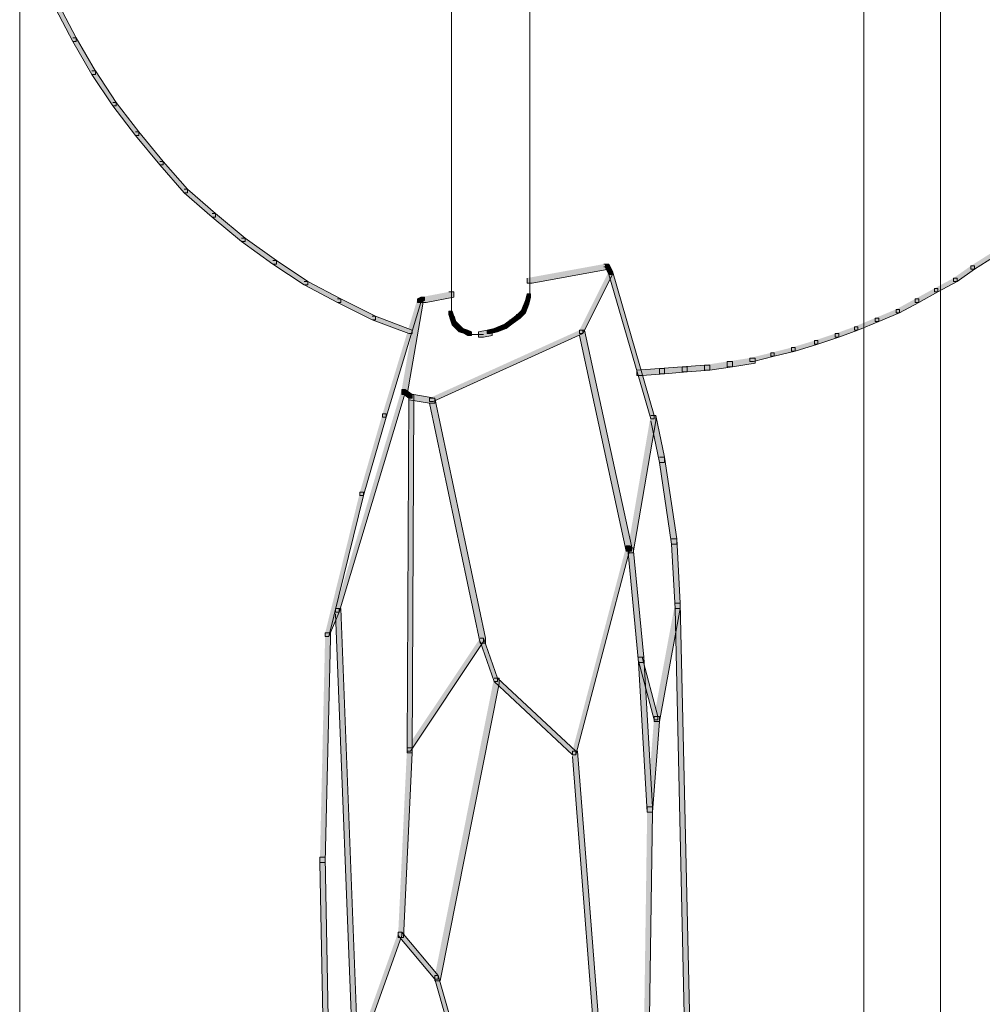
# Model space of a CAD drawing. Units: inches. Extents: x 0 to 16, y -52.2 to -13.3.
# Drawn here: x 8.1 to 9.8, y -44.3 to -42.6 of the extents above; entities that cross this region are included whole.
import ezdxf

# ---------------------------------------------------------------- set-up
doc = ezdxf.new("R2010")
doc.units = ezdxf.units.IN
doc.header["$MEASUREMENT"] = 0
doc.layers.add('Layer 1', color=7, linetype='Continuous')

# ---------------------------------------------------------------- blocks, each defined once
blk = doc.blocks.new('block 2')
at = {"layer": 'Layer 1', "true_color": 0x010101}
h = blk.add_hatch(color=18, dxfattribs=at)
h.dxf.hatch_style = 2
h.paths.add_polyline_path([(8.131, -42.5623), (8.1371, -42.5623), (8.1676, -42.6202), (8.1676, -42.6262), (8.1615, -42.6262), (8.131, -42.5684)])
h = blk.add_hatch(color=18, dxfattribs=at)
h.dxf.hatch_style = 2
h.paths.add_polyline_path([(8.1615, -42.6201), (8.1676, -42.6201), (8.2011, -42.6781), (8.2011, -42.6841), (8.195, -42.6841), (8.1615, -42.6262)])
h = blk.add_hatch(color=18, dxfattribs=at)
h.dxf.hatch_style = 2
h.paths.add_polyline_path([(8.195, -42.678), (8.2011, -42.678), (8.2376, -42.7329), (8.2376, -42.739), (8.2315, -42.739), (8.195, -42.6841)])
h = blk.add_hatch(color=18, dxfattribs=at)
h.dxf.hatch_style = 2
h.paths.add_polyline_path([(8.2315, -42.7329), (8.2376, -42.7329), (8.2772, -42.7847), (8.2772, -42.7908), (8.2711, -42.7908), (8.2315, -42.739)])
h = blk.add_hatch(color=18, dxfattribs=at)
h.dxf.hatch_style = 2
h.paths.add_polyline_path([(8.2711, -42.7847), (8.2772, -42.7847), (8.3199, -42.8364), (8.3199, -42.8426), (8.3138, -42.8426), (8.2711, -42.7908)])
h = blk.add_hatch(color=18, dxfattribs=at)
h.dxf.hatch_style = 2
h.paths.add_polyline_path([(8.3138, -42.8364), (8.3199, -42.8364), (8.3625, -42.8852), (8.3625, -42.8913), (8.3564, -42.8913), (8.3138, -42.8425)])
h = blk.add_hatch(color=18, dxfattribs=at)
h.dxf.hatch_style = 2
h.paths.add_polyline_path([(8.3564, -42.8852), (8.3625, -42.8852), (8.4113, -42.9278), (8.4113, -42.9339), (8.4052, -42.9339), (8.3564, -42.8913)])
h = blk.add_hatch(color=18, dxfattribs=at)
h.dxf.hatch_style = 2
h.paths.add_polyline_path([(8.4052, -42.9278), (8.4113, -42.9278), (8.4631, -42.9705), (8.4631, -42.9766), (8.457, -42.9766), (8.4052, -42.9339)])
h = blk.add_hatch(color=18, dxfattribs=at)
h.dxf.hatch_style = 2
h.paths.add_polyline_path([(8.457, -42.9705), (8.4631, -42.9705), (8.5179, -43.0101), (8.5179, -43.0162), (8.5118, -43.0162), (8.457, -42.9766)])
h = blk.add_hatch(color=18, dxfattribs=at)
h.dxf.hatch_style = 2
h.paths.add_polyline_path([(9.767, -42.9979), (9.773, -42.9979), (9.773, -43.004), (9.7395, -43.0253), (9.7334, -43.0253), (9.7334, -43.0192)])
h = blk.add_hatch(color=18, dxfattribs=at)
h.dxf.hatch_style = 2
h.paths.add_polyline_path([(8.5118, -43.0101), (8.5179, -43.0101), (8.5727, -43.0467), (8.5727, -43.0527), (8.5666, -43.0527), (8.5118, -43.0162)])
h = blk.add_hatch(color=18, dxfattribs=at)
h.dxf.hatch_style = 2
h.paths.add_polyline_path([(9.0906, -43.0162), (9.0998, -43.0162), (9.0998, -43.0253), (8.9657, -43.0497), (8.9566, -43.0497), (8.9566, -43.0406)])
h = blk.add_hatch(color=18, dxfattribs=at)
h.dxf.hatch_style = 2
h.paths.add_polyline_path([(9.0937, -43.0162), (9.0937, -43.0223), (9.0998, -43.0345), (9.1059, -43.0345), (9.1059, -43.0284), (9.0998, -43.0162)])
h = blk.add_hatch(color=18, dxfattribs=at)
h.dxf.hatch_style = 2
h.paths.add_polyline_path([(9.7334, -43.0192), (9.7395, -43.0192), (9.7395, -43.0253), (9.7091, -43.0467), (9.703, -43.0467), (9.703, -43.0406)])
h = blk.add_hatch(color=18, dxfattribs=at)
h.dxf.hatch_style = 2
h.paths.add_polyline_path([(9.0998, -43.0284), (9.1059, -43.0284), (9.1059, -43.0345), (9.0541, -43.138), (9.048, -43.138), (9.048, -43.132)])
h = blk.add_hatch(color=18, dxfattribs=at)
h.dxf.hatch_style = 2
h.paths.add_polyline_path([(9.0998, -43.0284), (9.1059, -43.0284), (9.179, -43.2812), (9.179, -43.2873), (9.1729, -43.2873), (9.0998, -43.0345)])
h = blk.add_hatch(color=18, dxfattribs=at)
h.dxf.hatch_style = 2
h.paths.add_polyline_path([(8.5666, -43.0467), (8.5727, -43.0467), (8.6306, -43.0771), (8.6306, -43.0832), (8.6245, -43.0832), (8.5666, -43.0527)])
h = blk.add_hatch(color=18, dxfattribs=at)
h.dxf.hatch_style = 2
h.paths.add_polyline_path([(9.703, -43.0406), (9.7091, -43.0406), (9.7091, -43.0467), (9.6756, -43.0649), (9.6695, -43.0649), (9.6695, -43.0588)])
h = blk.add_hatch(color=18, dxfattribs=at)
h.dxf.hatch_style = 2
h.paths.add_polyline_path([(8.8195, -43.0649), (8.8286, -43.0649), (8.8286, -43.0741), (8.7799, -43.0832), (8.7707, -43.0832), (8.7707, -43.0741)])
h = blk.add_hatch(color=18, dxfattribs=at)
h.dxf.hatch_style = 2
h.paths.add_polyline_path([(8.9566, -43.068), (8.9535, -43.0802), (8.9535, -43.0863), (8.9596, -43.0863), (8.9627, -43.0741), (8.9627, -43.068)])
h = blk.add_hatch(color=18, dxfattribs=at)
h.dxf.hatch_style = 2
h.paths.add_polyline_path([(9.6695, -43.0588), (9.6755, -43.0588), (9.6755, -43.0649), (9.642, -43.0832), (9.6359, -43.0832), (9.6359, -43.0771)])
h = blk.add_hatch(color=18, dxfattribs=at)
h.dxf.hatch_style = 2
h.paths.add_polyline_path([(8.6245, -43.0771), (8.6306, -43.0771), (8.6915, -43.1076), (8.6915, -43.1137), (8.6855, -43.1137), (8.6245, -43.0832)])
h = blk.add_hatch(color=18, dxfattribs=at)
h.dxf.hatch_style = 2
h.paths.add_polyline_path([(8.7647, -43.0771), (8.7708, -43.0771), (8.7708, -43.0832), (8.7098, -43.2843), (8.7037, -43.2843), (8.7037, -43.2782)])
h = blk.add_hatch(color=18, dxfattribs=at)
h.dxf.hatch_style = 2
h.paths.add_polyline_path([(8.7647, -43.0771), (8.7738, -43.0771), (8.7738, -43.0863), (8.7464, -43.2447), (8.7372, -43.2447), (8.7372, -43.2355)])
h = blk.add_hatch(color=18, dxfattribs=at)
h.dxf.hatch_style = 2
h.paths.add_polyline_path([(8.7708, -43.0741), (8.7647, -43.0771), (8.7647, -43.0832), (8.7708, -43.0832), (8.7768, -43.0801), (8.7768, -43.0741)])
h = blk.add_hatch(color=18, dxfattribs=at)
h.dxf.hatch_style = 2
h.paths.add_polyline_path([(8.9535, -43.0802), (8.9474, -43.0954), (8.9474, -43.1015), (8.9535, -43.1015), (8.9596, -43.0863), (8.9596, -43.0802)])
h = blk.add_hatch(color=18, dxfattribs=at)
h.dxf.hatch_style = 2
h.paths.add_polyline_path([(9.6359, -43.0771), (9.642, -43.0771), (9.642, -43.0832), (9.6085, -43.1015), (9.6024, -43.1015), (9.6024, -43.0954)])
h = blk.add_hatch(color=18, dxfattribs=at)
h.dxf.hatch_style = 2
h.paths.add_polyline_path([(8.8195, -43.0984), (8.8195, -43.1045), (8.8225, -43.1137), (8.8286, -43.1137), (8.8286, -43.1076), (8.8256, -43.0984)])
h = blk.add_hatch(color=18, dxfattribs=at)
h.dxf.hatch_style = 2
h.paths.add_polyline_path([(8.9383, -43.1045), (8.9444, -43.1045), (8.9444, -43.1106), (8.9322, -43.1198), (8.9261, -43.1198), (8.9261, -43.1137)])
h = blk.add_hatch(color=18, dxfattribs=at)
h.dxf.hatch_style = 2
h.paths.add_polyline_path([(8.9474, -43.0954), (8.9535, -43.0954), (8.9535, -43.1015), (8.9444, -43.1106), (8.9383, -43.1106), (8.9383, -43.1045)])
h = blk.add_hatch(color=18, dxfattribs=at)
h.dxf.hatch_style = 2
h.paths.add_polyline_path([(9.6024, -43.0954), (9.6085, -43.0954), (9.6085, -43.1015), (9.572, -43.1167), (9.5659, -43.1167), (9.5659, -43.1106)])
h = blk.add_hatch(color=18, dxfattribs=at)
h.dxf.hatch_style = 2
h.paths.add_polyline_path([(8.6855, -43.1076), (8.6915, -43.1076), (8.7555, -43.132), (8.7555, -43.138), (8.7494, -43.138), (8.6855, -43.1137)])
h = blk.add_hatch(color=18, dxfattribs=at)
h.dxf.hatch_style = 2
h.paths.add_polyline_path([(8.8225, -43.1076), (8.8225, -43.1137), (8.8256, -43.1228), (8.8317, -43.1228), (8.8317, -43.1167), (8.8287, -43.1076)])
h = blk.add_hatch(color=18, dxfattribs=at)
h.dxf.hatch_style = 2
h.paths.add_polyline_path([(8.8256, -43.1167), (8.8256, -43.1228), (8.8317, -43.1289), (8.8378, -43.1289), (8.8378, -43.1228), (8.8317, -43.1167)])
h = blk.add_hatch(color=18, dxfattribs=at)
h.dxf.hatch_style = 2
h.paths.add_polyline_path([(8.8317, -43.1228), (8.8317, -43.1289), (8.8378, -43.135), (8.8439, -43.135), (8.8439, -43.1289), (8.8378, -43.1228)])
h = blk.add_hatch(color=18, dxfattribs=at)
h.dxf.hatch_style = 2
h.paths.add_polyline_path([(8.9139, -43.1228), (8.8987, -43.1289), (8.8987, -43.135), (8.9048, -43.135), (8.92, -43.1289), (8.92, -43.1228)])
h = blk.add_hatch(color=18, dxfattribs=at)
h.dxf.hatch_style = 2
h.paths.add_polyline_path([(8.9261, -43.1137), (8.9322, -43.1137), (8.9322, -43.1198), (8.92, -43.1289), (8.9139, -43.1289), (8.9139, -43.1228)])
h = blk.add_hatch(color=18, dxfattribs=at)
h.dxf.hatch_style = 2
h.paths.add_polyline_path([(9.5659, -43.1106), (9.572, -43.1106), (9.572, -43.1167), (9.5354, -43.132), (9.5293, -43.132), (9.5293, -43.1259)])
h = blk.add_hatch(color=18, dxfattribs=at)
h.dxf.hatch_style = 2
h.paths.add_polyline_path([(9.048, -43.132), (9.0541, -43.132), (9.0541, -43.138), (8.7921, -43.2569), (8.786, -43.2569), (8.786, -43.2508)])
h = blk.add_hatch(color=18, dxfattribs=at)
h.dxf.hatch_style = 2
h.paths.add_polyline_path([(8.8378, -43.1289), (8.8378, -43.135), (8.8469, -43.138), (8.853, -43.138), (8.853, -43.132), (8.8439, -43.1289)])
h = blk.add_hatch(color=18, dxfattribs=at)
h.dxf.hatch_style = 2
h.paths.add_polyline_path([(8.8469, -43.132), (8.8469, -43.138), (8.853, -43.1411), (8.8591, -43.1411), (8.8591, -43.135), (8.853, -43.132)])
h = blk.add_hatch(color=18, dxfattribs=at)
h.dxf.hatch_style = 2
h.paths.add_polyline_path([(8.8865, -43.132), (8.8713, -43.135), (8.8713, -43.1441), (8.8804, -43.1441), (8.8956, -43.1411), (8.8956, -43.132)])
h = blk.add_hatch(color=18, dxfattribs=at)
h.dxf.hatch_style = 2
h.paths.add_polyline_path([(8.8987, -43.1289), (8.8865, -43.132), (8.8865, -43.138), (8.8926, -43.138), (8.9048, -43.135), (8.9048, -43.1289)])
h = blk.add_hatch(color=18, dxfattribs=at)
h.dxf.hatch_style = 2
h.paths.add_polyline_path([(9.048, -43.132), (9.0571, -43.132), (9.1394, -43.5097), (9.1394, -43.5188), (9.1302, -43.5188), (9.048, -43.1411)])
h = blk.add_hatch(color=18, dxfattribs=at)
h.dxf.hatch_style = 2
h.paths.add_polyline_path([(9.4958, -43.138), (9.5019, -43.138), (9.5019, -43.1441), (9.4653, -43.1563), (9.4593, -43.1563), (9.4593, -43.1502)])
h = blk.add_hatch(color=18, dxfattribs=at)
h.dxf.hatch_style = 2
h.paths.add_polyline_path([(9.5293, -43.1259), (9.5354, -43.1259), (9.5354, -43.1319), (9.5019, -43.1441), (9.4958, -43.1441), (9.4958, -43.138)])
h = blk.add_hatch(color=18, dxfattribs=at)
h.dxf.hatch_style = 2
h.paths.add_polyline_path([(9.4593, -43.1502), (9.4653, -43.1502), (9.4653, -43.1563), (9.4257, -43.1685), (9.4196, -43.1685), (9.4196, -43.1624)])
h = blk.add_hatch(color=18, dxfattribs=at)
h.dxf.hatch_style = 2
h.paths.add_polyline_path([(9.3831, -43.1716), (9.3892, -43.1716), (9.3892, -43.1776), (9.3526, -43.1868), (9.3465, -43.1868), (9.3465, -43.1807)])
h = blk.add_hatch(color=18, dxfattribs=at)
h.dxf.hatch_style = 2
h.paths.add_polyline_path([(9.4196, -43.1624), (9.4257, -43.1624), (9.4257, -43.1685), (9.3892, -43.1776), (9.3831, -43.1776), (9.3831, -43.1716)])
h = blk.add_hatch(color=18, dxfattribs=at)
h.dxf.hatch_style = 2
h.paths.add_polyline_path([(9.2673, -43.1929), (9.2277, -43.1959), (9.2277, -43.2051), (9.2369, -43.2051), (9.2765, -43.202), (9.2765, -43.1929)])
h = blk.add_hatch(color=18, dxfattribs=at)
h.dxf.hatch_style = 2
h.paths.add_polyline_path([(9.3069, -43.1868), (9.3161, -43.1868), (9.3161, -43.1959), (9.2765, -43.202), (9.2673, -43.202), (9.2673, -43.1929)])
h = blk.add_hatch(color=18, dxfattribs=at)
h.dxf.hatch_style = 2
h.paths.add_polyline_path([(9.3465, -43.1807), (9.3557, -43.1807), (9.3557, -43.1898), (9.3161, -43.1959), (9.3069, -43.1959), (9.3069, -43.1868)])
h = blk.add_hatch(color=18, dxfattribs=at)
h.dxf.hatch_style = 2
h.paths.add_polyline_path([(9.1881, -43.199), (9.1485, -43.202), (9.1485, -43.2112), (9.1577, -43.2112), (9.1972, -43.2081), (9.1972, -43.199)])
h = blk.add_hatch(color=18, dxfattribs=at)
h.dxf.hatch_style = 2
h.paths.add_polyline_path([(9.2277, -43.1959), (9.1881, -43.199), (9.1881, -43.2081), (9.1973, -43.2081), (9.2369, -43.2051), (9.2369, -43.1959)])
h = blk.add_hatch(color=18, dxfattribs=at)
h.dxf.hatch_style = 2
h.paths.add_polyline_path([(8.7372, -43.2355), (8.7433, -43.2355), (8.7433, -43.2416), (8.6276, -43.6255), (8.6215, -43.6255), (8.6215, -43.6194)])
h = blk.add_hatch(color=18, dxfattribs=at)
h.dxf.hatch_style = 2
h.paths.add_polyline_path([(8.7372, -43.2355), (8.7433, -43.2355), (8.7555, -43.2447), (8.7555, -43.2508), (8.7494, -43.2508), (8.7372, -43.2416)])
h = blk.add_hatch(color=18, dxfattribs=at)
h.dxf.hatch_style = 2
h.paths.add_polyline_path([(8.7494, -43.2447), (8.7464, -43.8631), (8.7464, -43.8723), (8.7555, -43.8723), (8.7586, -43.2538), (8.7586, -43.2447)])
h = blk.add_hatch(color=18, dxfattribs=at)
h.dxf.hatch_style = 2
h.paths.add_polyline_path([(8.7494, -43.2447), (8.7586, -43.2447), (8.7951, -43.2508), (8.7951, -43.2599), (8.786, -43.2599), (8.7494, -43.2538)])
h = blk.add_hatch(color=18, dxfattribs=at)
h.dxf.hatch_style = 2
h.paths.add_polyline_path([(8.786, -43.2508), (8.7951, -43.2508), (8.8835, -43.6712), (8.8835, -43.6803), (8.8743, -43.6803), (8.786, -43.2599)])
h = blk.add_hatch(color=18, dxfattribs=at)
h.dxf.hatch_style = 2
h.paths.add_polyline_path([(8.7037, -43.2782), (8.7098, -43.2782), (8.7098, -43.2843), (8.6702, -43.4214), (8.6641, -43.4214), (8.6641, -43.4153)])
h = blk.add_hatch(color=18, dxfattribs=at)
h.dxf.hatch_style = 2
h.paths.add_polyline_path([(9.1729, -43.2812), (9.182, -43.2812), (9.182, -43.2904), (9.1424, -43.5219), (9.1333, -43.5219), (9.1333, -43.5128)])
h = blk.add_hatch(color=18, dxfattribs=at)
h.dxf.hatch_style = 2
h.paths.add_polyline_path([(9.1729, -43.2812), (9.182, -43.2812), (9.1973, -43.3543), (9.1973, -43.3635), (9.1881, -43.3635), (9.1729, -43.2904)])
h = blk.add_hatch(color=18, dxfattribs=at)
h.dxf.hatch_style = 2
h.paths.add_polyline_path([(9.1881, -43.3543), (9.1973, -43.3543), (9.2186, -43.4975), (9.2186, -43.5067), (9.2094, -43.5067), (9.1881, -43.3635)])
h = blk.add_hatch(color=18, dxfattribs=at)
h.dxf.hatch_style = 2
h.paths.add_polyline_path([(8.6641, -43.4153), (8.6702, -43.4153), (8.6702, -43.4214), (8.6093, -43.6681), (8.6032, -43.6681), (8.6032, -43.662)])
h = blk.add_hatch(color=18, dxfattribs=at)
h.dxf.hatch_style = 2
h.paths.add_polyline_path([(9.2094, -43.4975), (9.2186, -43.4975), (9.2247, -43.6102), (9.2247, -43.6194), (9.2155, -43.6194), (9.2094, -43.5067)])
h = blk.add_hatch(color=18, dxfattribs=at)
h.dxf.hatch_style = 2
h.paths.add_polyline_path([(9.1302, -43.5097), (9.1363, -43.5097), (9.1363, -43.5158), (9.0419, -43.8753), (9.0358, -43.8753), (9.0358, -43.8692)])
h = blk.add_hatch(color=18, dxfattribs=at)
h.dxf.hatch_style = 2
h.paths.add_polyline_path([(9.1302, -43.5097), (9.1302, -43.5158), (9.1333, -43.5188), (9.1394, -43.5188), (9.1394, -43.5128), (9.1363, -43.5097)])
h = blk.add_hatch(color=18, dxfattribs=at)
h.dxf.hatch_style = 2
h.paths.add_polyline_path([(9.1333, -43.5128), (9.1424, -43.5128), (9.1607, -43.7047), (9.1607, -43.7138), (9.1516, -43.7138), (9.1333, -43.5219)])
h = blk.add_hatch(color=18, dxfattribs=at)
h.dxf.hatch_style = 2
h.paths.add_polyline_path([(8.6215, -43.6194), (8.6276, -43.6194), (8.6276, -43.6255), (8.6093, -43.6681), (8.6032, -43.6681), (8.6032, -43.662)])
h = blk.add_hatch(color=18, dxfattribs=at)
h.dxf.hatch_style = 2
h.paths.add_polyline_path([(8.6215, -43.6194), (8.6306, -43.6194), (8.6611, -44.4084), (8.6611, -44.4176), (8.6519, -44.4176), (8.6215, -43.6285)])
h = blk.add_hatch(color=18, dxfattribs=at)
h.dxf.hatch_style = 2
h.paths.add_polyline_path([(9.2155, -43.6102), (9.2247, -43.6102), (9.2247, -43.6194), (9.1881, -43.8174), (9.179, -43.8174), (9.179, -43.8083)])
h = blk.add_hatch(color=18, dxfattribs=at)
h.dxf.hatch_style = 2
h.paths.add_polyline_path([(9.2155, -43.6102), (9.2247, -43.6102), (9.243, -44.4267), (9.243, -44.4358), (9.2338, -44.4358), (9.2155, -43.6194)])
h = blk.add_hatch(color=18, dxfattribs=at)
h.dxf.hatch_style = 2
h.paths.add_polyline_path([(8.6032, -43.662), (8.6123, -43.662), (8.6123, -43.6712), (8.6032, -44.0642), (8.5941, -44.0642), (8.5941, -44.055)])
h = blk.add_hatch(color=18, dxfattribs=at)
h.dxf.hatch_style = 2
h.paths.add_polyline_path([(8.8743, -43.6712), (8.8804, -43.6712), (8.8804, -43.6773), (8.7525, -43.8692), (8.7464, -43.8692), (8.7464, -43.8631)])
h = blk.add_hatch(color=18, dxfattribs=at)
h.dxf.hatch_style = 2
h.paths.add_polyline_path([(8.8743, -43.6712), (8.8804, -43.6712), (8.9048, -43.7413), (8.9048, -43.7473), (8.8987, -43.7473), (8.8743, -43.6773)])
h = blk.add_hatch(color=18, dxfattribs=at)
h.dxf.hatch_style = 2
h.paths.add_polyline_path([(9.1516, -43.7047), (9.1607, -43.7047), (9.1759, -43.9667), (9.1759, -43.9758), (9.1668, -43.9758), (9.1516, -43.7138)])
h = blk.add_hatch(color=18, dxfattribs=at)
h.dxf.hatch_style = 2
h.paths.add_polyline_path([(9.1516, -43.7047), (9.1577, -43.7047), (9.1851, -43.8083), (9.1851, -43.8144), (9.179, -43.8144), (9.1516, -43.7108)])
h = blk.add_hatch(color=18, dxfattribs=at)
h.dxf.hatch_style = 2
h.paths.add_polyline_path([(8.8987, -43.7412), (8.9078, -43.7412), (8.9078, -43.7504), (8.8043, -44.2713), (8.7951, -44.2713), (8.7951, -44.2622)])
h = blk.add_hatch(color=18, dxfattribs=at)
h.dxf.hatch_style = 2
h.paths.add_polyline_path([(8.8987, -43.7412), (8.9048, -43.7412), (9.0419, -43.8692), (9.0419, -43.8753), (9.0358, -43.8753), (8.8987, -43.7473)])
h = blk.add_hatch(color=18, dxfattribs=at)
h.dxf.hatch_style = 2
h.paths.add_polyline_path([(9.179, -43.8083), (9.1881, -43.8083), (9.1881, -43.8174), (9.1759, -43.9758), (9.1668, -43.9758), (9.1668, -43.9667)])
h = blk.add_hatch(color=18, dxfattribs=at)
h.dxf.hatch_style = 2
h.paths.add_polyline_path([(8.7464, -43.8631), (8.7555, -43.8631), (8.7555, -43.8722), (8.7403, -44.1952), (8.7311, -44.1952), (8.7311, -44.186)])
h = blk.add_hatch(color=18, dxfattribs=at)
h.dxf.hatch_style = 2
h.paths.add_polyline_path([(9.0358, -43.8692), (9.0449, -43.8692), (9.0937, -44.4937), (9.0937, -44.5029), (9.0845, -44.5029), (9.0358, -43.8783)])
h = blk.add_hatch(color=18, dxfattribs=at)
h.dxf.hatch_style = 2
h.paths.add_polyline_path([(9.1668, -43.9667), (9.1759, -43.9667), (9.1759, -43.9758), (9.1668, -44.6156), (9.1577, -44.6156), (9.1577, -44.6064)])
h = blk.add_hatch(color=18, dxfattribs=at)
h.dxf.hatch_style = 2
h.paths.add_polyline_path([(8.5941, -44.055), (8.6032, -44.055), (8.6184, -44.8654), (8.6184, -44.8745), (8.6093, -44.8745), (8.5941, -44.0642)])
h = blk.add_hatch(color=18, dxfattribs=at)
h.dxf.hatch_style = 2
h.paths.add_polyline_path([(8.7311, -44.186), (8.7372, -44.186), (8.7372, -44.1921), (8.658, -44.4145), (8.6519, -44.4145), (8.6519, -44.4084)])
h = blk.add_hatch(color=18, dxfattribs=at)
h.dxf.hatch_style = 2
h.paths.add_polyline_path([(8.7311, -44.186), (8.7372, -44.186), (8.8012, -44.2622), (8.8012, -44.2683), (8.7951, -44.2683), (8.7311, -44.1921)])
h = blk.add_hatch(color=18, dxfattribs=at)
h.dxf.hatch_style = 2
h.paths.add_polyline_path([(8.7951, -44.2622), (8.8012, -44.2622), (8.9444, -44.7649), (8.9444, -44.771), (8.9383, -44.771), (8.7951, -44.2683)])
at = {"layer": 'Layer 1', "color": 18, "lineweight": 9, "true_color": 0x010101}
for points in [[(8.8241, -28.7192), (8.8241, -43.1076)], [(8.9612, -28.7192), (8.9612, -43.0771)], [(9.5461, -28.7192), (9.5461, -47.1045)], [(9.6801, -28.7192), (9.6801, -47.0345)], [(8.0685, -42.0596), (8.0685, -45.7763)], [(8.853, -43.1396), (8.8713, -43.1396)], [(8.8621, -43.1396), (8.8804, -43.1396)]]:
    blk.add_lwpolyline(points, dxfattribs=at)
at = {"layer": 'Layer 1', "lineweight": 0}
for points in [[(8.131, -42.5623), (8.1371, -42.5623), (8.1676, -42.6202), (8.1676, -42.6262), (8.1615, -42.6262), (8.131, -42.5684)], [(8.1615, -42.6201), (8.1676, -42.6201), (8.2011, -42.6781), (8.2011, -42.6841), (8.195, -42.6841), (8.1615, -42.6262)], [(8.195, -42.678), (8.2011, -42.678), (8.2376, -42.7329), (8.2376, -42.739), (8.2315, -42.739), (8.195, -42.6841)], [(8.2315, -42.7329), (8.2376, -42.7329), (8.2772, -42.7847), (8.2772, -42.7908), (8.2711, -42.7908), (8.2315, -42.739)], [(8.2711, -42.7847), (8.2772, -42.7847), (8.3199, -42.8364), (8.3199, -42.8426), (8.3138, -42.8426), (8.2711, -42.7908)], [(8.3138, -42.8364), (8.3199, -42.8364), (8.3625, -42.8852), (8.3625, -42.8913), (8.3564, -42.8913), (8.3138, -42.8425)], [(8.3564, -42.8852), (8.3625, -42.8852), (8.4113, -42.9278), (8.4113, -42.9339), (8.4052, -42.9339), (8.3564, -42.8913)], [(8.4052, -42.9278), (8.4113, -42.9278), (8.4631, -42.9705), (8.4631, -42.9766), (8.457, -42.9766), (8.4052, -42.9339)], [(8.457, -42.9705), (8.4631, -42.9705), (8.5179, -43.0101), (8.5179, -43.0162), (8.5118, -43.0162), (8.457, -42.9766)], [(9.767, -42.9979), (9.773, -42.9979), (9.773, -43.004), (9.7395, -43.0253), (9.7334, -43.0253), (9.7334, -43.0192)], [(8.5118, -43.0101), (8.5179, -43.0101), (8.5727, -43.0467), (8.5727, -43.0527), (8.5666, -43.0527), (8.5118, -43.0162)], [(9.0906, -43.0162), (9.0998, -43.0162), (9.0998, -43.0253), (8.9657, -43.0497), (8.9566, -43.0497), (8.9566, -43.0406)], [(9.0937, -43.0162), (9.0937, -43.0223), (9.0998, -43.0345), (9.1059, -43.0345), (9.1059, -43.0284), (9.0998, -43.0162), (9.0937, -43.0162)], [(9.7334, -43.0192), (9.7395, -43.0192), (9.7395, -43.0253), (9.7091, -43.0467), (9.703, -43.0467), (9.703, -43.0406)], [(9.0998, -43.0284), (9.1059, -43.0284), (9.1059, -43.0345), (9.0541, -43.138), (9.048, -43.138), (9.048, -43.132)], [(9.0998, -43.0284), (9.1059, -43.0284), (9.179, -43.2812), (9.179, -43.2873), (9.1729, -43.2873), (9.0998, -43.0345)], [(8.5666, -43.0467), (8.5727, -43.0467), (8.6306, -43.0771), (8.6306, -43.0832), (8.6245, -43.0832), (8.5666, -43.0527)], [(9.703, -43.0406), (9.7091, -43.0406), (9.7091, -43.0467), (9.6756, -43.0649), (9.6695, -43.0649), (9.6695, -43.0588)], [(8.8195, -43.0649), (8.8286, -43.0649), (8.8286, -43.0741), (8.7799, -43.0832), (8.7707, -43.0832), (8.7707, -43.0741)], [(8.9566, -43.068), (8.9535, -43.0802), (8.9535, -43.0863), (8.9596, -43.0863), (8.9627, -43.0741), (8.9627, -43.068), (8.9566, -43.068)], [(9.6695, -43.0588), (9.6755, -43.0588), (9.6755, -43.0649), (9.642, -43.0832), (9.6359, -43.0832), (9.6359, -43.0771)], [(8.6245, -43.0771), (8.6306, -43.0771), (8.6915, -43.1076), (8.6915, -43.1137), (8.6855, -43.1137), (8.6245, -43.0832)], [(8.7647, -43.0771), (8.7708, -43.0771), (8.7708, -43.0832), (8.7098, -43.2843), (8.7037, -43.2843), (8.7037, -43.2782)], [(8.7647, -43.0771), (8.7738, -43.0771), (8.7738, -43.0863), (8.7464, -43.2447), (8.7372, -43.2447), (8.7372, -43.2355)], [(8.7708, -43.0741), (8.7647, -43.0771), (8.7647, -43.0832), (8.7708, -43.0832), (8.7768, -43.0801), (8.7768, -43.0741), (8.7708, -43.0741)], [(8.9535, -43.0802), (8.9474, -43.0954), (8.9474, -43.1015), (8.9535, -43.1015), (8.9596, -43.0863), (8.9596, -43.0802), (8.9535, -43.0802)], [(9.6359, -43.0771), (9.642, -43.0771), (9.642, -43.0832), (9.6085, -43.1015), (9.6024, -43.1015), (9.6024, -43.0954)], [(8.8195, -43.0984), (8.8195, -43.1045), (8.8225, -43.1137), (8.8286, -43.1137), (8.8286, -43.1076), (8.8256, -43.0984), (8.8195, -43.0984)], [(8.9383, -43.1045), (8.9444, -43.1045), (8.9444, -43.1106), (8.9322, -43.1198), (8.9261, -43.1198), (8.9261, -43.1137)], [(8.9474, -43.0954), (8.9535, -43.0954), (8.9535, -43.1015), (8.9444, -43.1106), (8.9383, -43.1106), (8.9383, -43.1045)], [(9.6024, -43.0954), (9.6085, -43.0954), (9.6085, -43.1015), (9.572, -43.1167), (9.5659, -43.1167), (9.5659, -43.1106)], [(8.6855, -43.1076), (8.6915, -43.1076), (8.7555, -43.132), (8.7555, -43.138), (8.7494, -43.138), (8.6855, -43.1137)], [(8.8225, -43.1076), (8.8225, -43.1137), (8.8256, -43.1228), (8.8317, -43.1228), (8.8317, -43.1167), (8.8287, -43.1076), (8.8225, -43.1076)], [(8.8256, -43.1167), (8.8256, -43.1228), (8.8317, -43.1289), (8.8378, -43.1289), (8.8378, -43.1228), (8.8317, -43.1167), (8.8256, -43.1167)], [(8.8317, -43.1228), (8.8317, -43.1289), (8.8378, -43.135), (8.8439, -43.135), (8.8439, -43.1289), (8.8378, -43.1228), (8.8317, -43.1228)], [(8.9139, -43.1228), (8.8987, -43.1289), (8.8987, -43.135), (8.9048, -43.135), (8.92, -43.1289), (8.92, -43.1228), (8.9139, -43.1228)], [(8.9261, -43.1137), (8.9322, -43.1137), (8.9322, -43.1198), (8.92, -43.1289), (8.9139, -43.1289), (8.9139, -43.1228)], [(9.5659, -43.1106), (9.572, -43.1106), (9.572, -43.1167), (9.5354, -43.132), (9.5293, -43.132), (9.5293, -43.1259)], [(9.048, -43.132), (9.0541, -43.132), (9.0541, -43.138), (8.7921, -43.2569), (8.786, -43.2569), (8.786, -43.2508)], [(8.8378, -43.1289), (8.8378, -43.135), (8.8469, -43.138), (8.853, -43.138), (8.853, -43.132), (8.8439, -43.1289), (8.8378, -43.1289)], [(8.8469, -43.132), (8.8469, -43.138), (8.853, -43.1411), (8.8591, -43.1411), (8.8591, -43.135), (8.853, -43.132), (8.8469, -43.132)], [(8.8865, -43.132), (8.8713, -43.135), (8.8713, -43.1441), (8.8804, -43.1441), (8.8956, -43.1411), (8.8956, -43.132), (8.8865, -43.132)], [(8.8987, -43.1289), (8.8865, -43.132), (8.8865, -43.138), (8.8926, -43.138), (8.9048, -43.135), (8.9048, -43.1289), (8.8987, -43.1289)], [(9.048, -43.132), (9.0571, -43.132), (9.1394, -43.5097), (9.1394, -43.5188), (9.1302, -43.5188), (9.048, -43.1411)], [(9.4958, -43.138), (9.5019, -43.138), (9.5019, -43.1441), (9.4653, -43.1563), (9.4593, -43.1563), (9.4593, -43.1502)], [(9.5293, -43.1259), (9.5354, -43.1259), (9.5354, -43.1319), (9.5019, -43.1441), (9.4958, -43.1441), (9.4958, -43.138)], [(9.4593, -43.1502), (9.4653, -43.1502), (9.4653, -43.1563), (9.4257, -43.1685), (9.4196, -43.1685), (9.4196, -43.1624)], [(9.3831, -43.1716), (9.3892, -43.1716), (9.3892, -43.1776), (9.3526, -43.1868), (9.3465, -43.1868), (9.3465, -43.1807)], [(9.4196, -43.1624), (9.4257, -43.1624), (9.4257, -43.1685), (9.3892, -43.1776), (9.3831, -43.1776), (9.3831, -43.1716)], [(9.2673, -43.1929), (9.2277, -43.1959), (9.2277, -43.2051), (9.2369, -43.2051), (9.2765, -43.202), (9.2765, -43.1929), (9.2673, -43.1929)], [(9.3069, -43.1868), (9.3161, -43.1868), (9.3161, -43.1959), (9.2765, -43.202), (9.2673, -43.202), (9.2673, -43.1929)], [(9.3465, -43.1807), (9.3557, -43.1807), (9.3557, -43.1898), (9.3161, -43.1959), (9.3069, -43.1959), (9.3069, -43.1868)], [(9.1881, -43.199), (9.1485, -43.202), (9.1485, -43.2112), (9.1577, -43.2112), (9.1972, -43.2081), (9.1972, -43.199), (9.1881, -43.199)], [(9.2277, -43.1959), (9.1881, -43.199), (9.1881, -43.2081), (9.1973, -43.2081), (9.2369, -43.2051), (9.2369, -43.1959), (9.2277, -43.1959)], [(8.7372, -43.2355), (8.7433, -43.2355), (8.7433, -43.2416), (8.6276, -43.6255), (8.6215, -43.6255), (8.6215, -43.6194)], [(8.7372, -43.2355), (8.7433, -43.2355), (8.7555, -43.2447), (8.7555, -43.2508), (8.7494, -43.2508), (8.7372, -43.2416)], [(8.7494, -43.2447), (8.7464, -43.8631), (8.7464, -43.8723), (8.7555, -43.8723), (8.7586, -43.2538), (8.7586, -43.2447), (8.7494, -43.2447)], [(8.7494, -43.2447), (8.7586, -43.2447), (8.7951, -43.2508), (8.7951, -43.2599), (8.786, -43.2599), (8.7494, -43.2538)], [(8.786, -43.2508), (8.7951, -43.2508), (8.8835, -43.6712), (8.8835, -43.6803), (8.8743, -43.6803), (8.786, -43.2599)], [(8.7037, -43.2782), (8.7098, -43.2782), (8.7098, -43.2843), (8.6702, -43.4214), (8.6641, -43.4214), (8.6641, -43.4153)], [(9.1729, -43.2812), (9.182, -43.2812), (9.182, -43.2904), (9.1424, -43.5219), (9.1333, -43.5219), (9.1333, -43.5128)], [(9.1729, -43.2812), (9.182, -43.2812), (9.1973, -43.3543), (9.1973, -43.3635), (9.1881, -43.3635), (9.1729, -43.2904)], [(9.1881, -43.3543), (9.1973, -43.3543), (9.2186, -43.4975), (9.2186, -43.5067), (9.2094, -43.5067), (9.1881, -43.3635)], [(8.6641, -43.4153), (8.6702, -43.4153), (8.6702, -43.4214), (8.6093, -43.6681), (8.6032, -43.6681), (8.6032, -43.662)], [(9.2094, -43.4975), (9.2186, -43.4975), (9.2247, -43.6102), (9.2247, -43.6194), (9.2155, -43.6194), (9.2094, -43.5067)], [(9.1302, -43.5097), (9.1363, -43.5097), (9.1363, -43.5158), (9.0419, -43.8753), (9.0358, -43.8753), (9.0358, -43.8692)], [(9.1302, -43.5097), (9.1302, -43.5158), (9.1333, -43.5188), (9.1394, -43.5188), (9.1394, -43.5128), (9.1363, -43.5097), (9.1302, -43.5097)], [(9.1333, -43.5128), (9.1424, -43.5128), (9.1607, -43.7047), (9.1607, -43.7138), (9.1516, -43.7138), (9.1333, -43.5219)], [(8.6215, -43.6194), (8.6276, -43.6194), (8.6276, -43.6255), (8.6093, -43.6681), (8.6032, -43.6681), (8.6032, -43.662)], [(8.6215, -43.6194), (8.6306, -43.6194), (8.6611, -44.4084), (8.6611, -44.4176), (8.6519, -44.4176), (8.6215, -43.6285)], [(9.2155, -43.6102), (9.2247, -43.6102), (9.2247, -43.6194), (9.1881, -43.8174), (9.179, -43.8174), (9.179, -43.8083)], [(9.2155, -43.6102), (9.2247, -43.6102), (9.243, -44.4267), (9.243, -44.4358), (9.2338, -44.4358), (9.2155, -43.6194)], [(8.6032, -43.662), (8.6123, -43.662), (8.6123, -43.6712), (8.6032, -44.0642), (8.5941, -44.0642), (8.5941, -44.055)], [(8.8743, -43.6712), (8.8804, -43.6712), (8.8804, -43.6773), (8.7525, -43.8692), (8.7464, -43.8692), (8.7464, -43.8631)], [(8.8743, -43.6712), (8.8804, -43.6712), (8.9048, -43.7413), (8.9048, -43.7473), (8.8987, -43.7473), (8.8743, -43.6773)], [(9.1516, -43.7047), (9.1607, -43.7047), (9.1759, -43.9667), (9.1759, -43.9758), (9.1668, -43.9758), (9.1516, -43.7138)], [(9.1516, -43.7047), (9.1577, -43.7047), (9.1851, -43.8083), (9.1851, -43.8144), (9.179, -43.8144), (9.1516, -43.7108)], [(8.8987, -43.7412), (8.9078, -43.7412), (8.9078, -43.7504), (8.8043, -44.2713), (8.7951, -44.2713), (8.7951, -44.2622)], [(8.8987, -43.7412), (8.9048, -43.7412), (9.0419, -43.8692), (9.0419, -43.8753), (9.0358, -43.8753), (8.8987, -43.7473)], [(9.179, -43.8083), (9.1881, -43.8083), (9.1881, -43.8174), (9.1759, -43.9758), (9.1668, -43.9758), (9.1668, -43.9667)], [(8.7464, -43.8631), (8.7555, -43.8631), (8.7555, -43.8722), (8.7403, -44.1952), (8.7311, -44.1952), (8.7311, -44.186)], [(9.0358, -43.8692), (9.0449, -43.8692), (9.0937, -44.4937), (9.0937, -44.5029), (9.0845, -44.5029), (9.0358, -43.8783)], [(9.1668, -43.9667), (9.1759, -43.9667), (9.1759, -43.9758), (9.1668, -44.6156), (9.1577, -44.6156), (9.1577, -44.6064)], [(8.5941, -44.055), (8.6032, -44.055), (8.6184, -44.8654), (8.6184, -44.8745), (8.6093, -44.8745), (8.5941, -44.0642)], [(8.7311, -44.186), (8.7372, -44.186), (8.7372, -44.1921), (8.658, -44.4145), (8.6519, -44.4145), (8.6519, -44.4084)], [(8.7311, -44.186), (8.7372, -44.186), (8.8012, -44.2622), (8.8012, -44.2683), (8.7951, -44.2683), (8.7311, -44.1921)], [(8.7951, -44.2622), (8.8012, -44.2622), (8.9444, -44.7649), (8.9444, -44.771), (8.9383, -44.771), (8.7951, -44.2683)]]:
    blk.add_lwpolyline(points, dxfattribs=at)
at = {"layer": 'Layer 1', "color": 175, "lineweight": 9, "true_color": 0x3953a4}
blk.add_lwpolyline([(9.0906, -43.0208), (9.1028, -43.0208)], dxfattribs=at)

msp = doc.modelspace()

# ---------------------------------------------------------------- block references
at = {"layer": 'Layer 1'}
msp.add_blockref('block 2', (0, 0), dxfattribs=at)

doc.saveas('drawing.dxf')
